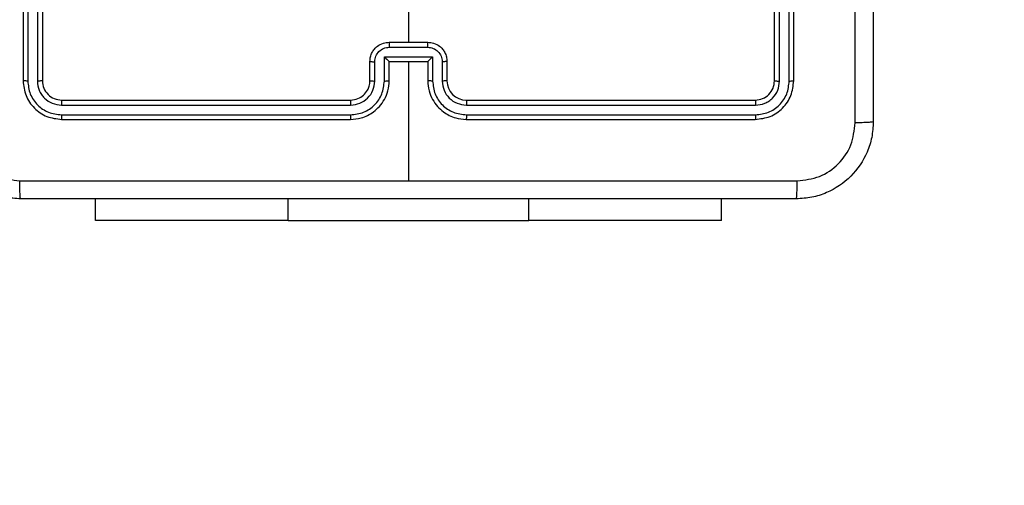
# Model space of a CAD drawing. Units: millimetres. Extents: x -467 to 1067, y 73 to 1016.
# Drawn here: x 524 to 534, y 224 to 229 of the extents above; entities that cross this region are included whole.
import ezdxf

# ---------------------------------------------------------------- set-up
doc = ezdxf.new("R2010")
doc.units = ezdxf.units.MM
doc.header["$LTSCALE"] = 50
doc.header["$PDSIZE"] = -1
doc.layers.add('VP-DIM', color=7, linetype='Continuous')
doc.layers.add('VP-EQ', color=7, linetype='Continuous', true_color=0x8a3492)
doc.dimstyles.get("Standard").update_dxf_attribs({"dimtxt": 14, "dimasz": 20, "dimexe": 20, "dimexo": 50, "dimgap": 20, "dimtad": 0, "dimdec": 0, "dimzin": 0, "dimdsep": 46, "dimtxsty": 'Standard', "dimcen": -0.09, "dimadec": 0, "dimazin": 0, "dimtfac": 1, "dimtdec": 4, "dimtofl": 0, "dimtmove": 0, "dimatfit": 3, "dimfxl": 70, "dimfxlon": 1, "dimtolj": 1, "dimtzin": 0, "dimarcsym": 0})

# ---------------------------------------------------------------- blocks, each defined once
blk = doc.blocks.new('_D_1')
at = {"layer": 'Defpoints', "color": 0}
for p in [(392.811, 827.41), (1047.28, 827.41), (505.749, 72.893)]:
    blk.add_point(p, dxfattribs=at)
at = {"layer": 'VP-DIM', "color": 0, "linetype": 'Continuous', "lineweight": -2}
for p, q in [((977.28, 827.41), (1067.28, 827.41)), ((1047.28, 807.41), (1047.28, 493.878)), ((1047.28, 92.893), (1047.28, 416.545)), ((977.28, 72.893), (1067.28, 72.893))]:
    blk.add_line(p, q, dxfattribs=at)
at = {"layer": 'VP-DIM', "color": 0}
for points in [[(1050.613, 807.41), (1043.946, 807.41), (1047.28, 827.41)], [(1043.946, 92.893), (1050.613, 92.893), (1047.28, 72.893)]]:
    blk.add_solid(points, dxfattribs=at)
at = {"layer": 'VP-DIM', "color": 0, "lineweight": 18, "insert": (1040.28, 455.212), "char_height": 14, "attachment_point": 2, "rotation": 90}
blk.add_mtext('\\A1;755', dxfattribs=at)
blk = doc.blocks.new('_D_2')
at = {"layer": 'Defpoints', "color": 0}
for p in [(411.836, 675.51), (491.13, 224.588), (953.483, 224.588)]:
    blk.add_point(p, dxfattribs=at)
at = {"layer": 'VP-DIM', "color": 0, "linetype": 'Continuous', "lineweight": -2}
for p, q in [((883.483, 675.51), (973.483, 675.51)), ((953.483, 655.51), (953.483, 486.498)), ((953.483, 244.588), (953.483, 413.831)), ((883.483, 224.588), (973.483, 224.588))]:
    blk.add_line(p, q, dxfattribs=at)
at = {"layer": 'VP-DIM', "color": 0}
for points in [[(956.817, 655.51), (950.15, 655.51), (953.483, 675.51)], [(950.15, 244.588), (956.817, 244.588), (953.483, 224.588)]]:
    blk.add_solid(points, dxfattribs=at)
at = {"layer": 'VP-DIM', "color": 0, "lineweight": 18, "insert": (946.483, 450.164), "char_height": 14, "attachment_point": 2, "rotation": 90}
blk.add_mtext('\\A1;451', dxfattribs=at)
blk = doc.blocks.new('RC1504_')
at = {"color": 0, "linetype": 'Continuous', "lineweight": 25}
for p, q in [((524.13, 231.214), (524.13, 228.214)), ((524.178, 231.214), (524.178, 228.212)), ((524.278, 231.214), (524.278, 228.212)), ((524.33, 231.214), (524.33, 228.214)), ((531.93, 228.214), (531.93, 231.214)), ((531.983, 228.212), (531.983, 231.214)), ((532.083, 228.212), (532.083, 231.214)), ((532.13, 228.214), (532.13, 231.214)), ((528.13, 230.212), (528.13, 228.614)), ((527.93, 228.614), (528.33, 228.614)), ((527.93, 228.562), (528.331, 228.562)), ((527.88, 228.462), (528.381, 228.462)), ((527.88, 228.212), (527.88, 228.462)), ((528.381, 228.462), (528.381, 228.212)), ((527.73, 228.214), (527.73, 228.414)), ((527.78, 228.212), (527.78, 228.412)), ((527.93, 228.214), (527.93, 228.414)), ((527.93, 228.414), (527.93, 228.414)), ((527.93, 228.414), (528.33, 228.414)), ((528.13, 228.414), (528.13, 227.177)), ((528.33, 228.414), (528.33, 228.214)), ((528.33, 228.414), (528.33, 228.414)), ((528.481, 228.412), (528.481, 228.212)), ((528.53, 228.414), (528.53, 228.214)), ((524.528, 227.962), (527.53, 227.962)), ((524.53, 228.014), (527.53, 228.014)), ((528.73, 228.014), (531.73, 228.014)), ((528.731, 227.962), (531.733, 227.962)), ((524.528, 227.862), (527.53, 227.862)), ((528.731, 227.862), (531.733, 227.862)), ((524.53, 227.814), (527.53, 227.814)), ((528.73, 227.814), (531.73, 227.814)), ((524.88, 226.765), (524.88, 226.989)), ((526.88, 226.765), (526.88, 226.989)), ((529.38, 226.765), (529.38, 226.989)), ((531.38, 226.765), (531.38, 226.989)), ((526.88, 226.765), (524.88, 226.765)), ((526.88, 226.765), (529.38, 226.765)), ((531.38, 226.765), (529.38, 226.765))]:
    blk.add_line(p, q, dxfattribs=at)
blk.add_arc((528.73, 228.214), 0.2, 180.0004, 269.9988, dxfattribs=at)
for points, knots in [([(532.768, 227.779), (532.768, 228.675), (532.768, 230.468), (532.768, 233.161), (532.768, 234.954), (532.768, 235.85)], [0, 0, 0, 0, 0.333336, 0.666664, 1, 1, 1, 1]), ([(532.955, 235.839), (532.955, 234.945), (532.955, 233.157), (532.955, 230.471), (532.955, 228.683), (532.955, 227.789)], [0, 0, 0, 0, 0.333296, 0.666701, 1, 1, 1, 1]), ([(527.73, 228.414), (527.732, 228.431), (527.734, 228.463), (527.751, 228.507), (527.776, 228.544), (527.814, 228.58), (527.866, 228.609), (527.91, 228.612), (527.93, 228.614)], [0, 0, 0, 0, 0.158463, 0.307429, 0.446894, 0.576845, 0.807265, 1, 1, 1, 1]), ([(527.78, 228.412), (527.783, 228.432), (527.787, 228.471), (527.822, 228.521), (527.871, 228.555), (527.911, 228.56), (527.93, 228.562)], [0, 0, 0, 0, 0.24994, 0.499876, 0.74957, 1, 1, 1, 1]), ([(527.93, 228.614), (527.93, 228.614), (527.93, 228.614), (527.93, 228.61), (527.93, 228.606), (527.93, 228.599), (527.93, 228.591), (527.93, 228.582), (527.93, 228.572), (527.93, 228.566), (527.93, 228.562)], [0, 0, 0, 0, 0.125036, 0.250143, 0.375235, 0.49999, 0.624741, 0.749796, 0.874949, 1, 1, 1, 1]), ([(528.331, 228.562), (528.331, 228.566), (528.331, 228.572), (528.331, 228.582), (528.331, 228.591), (528.33, 228.599), (528.33, 228.606), (528.33, 228.61), (528.33, 228.614), (528.33, 228.614), (528.33, 228.614)], [0, 0, 0, 0, 0.125051, 0.250204, 0.375259, 0.50001, 0.624765, 0.749857, 0.874964, 1, 1, 1, 1]), ([(528.33, 228.614), (528.351, 228.612), (528.395, 228.609), (528.447, 228.58), (528.485, 228.544), (528.509, 228.507), (528.527, 228.463), (528.529, 228.431), (528.53, 228.414)], [0, 0, 0, 0, 0.192718, 0.423141, 0.553093, 0.69257, 0.841537, 1, 1, 1, 1]), ([(528.331, 228.562), (528.35, 228.56), (528.39, 228.555), (528.439, 228.521), (528.473, 228.471), (528.478, 228.432), (528.481, 228.412)], [0, 0, 0, 0, 0.25043, 0.500124, 0.750061, 1, 1, 1, 1]), ([(527.88, 228.462), (527.886, 228.457), (527.897, 228.446), (527.91, 228.433), (527.92, 228.424), (527.925, 228.418), (527.929, 228.415), (527.93, 228.414), (527.93, 228.414)], [0, 0, 0, 0, 0.251477, 0.502468, 0.646492, 0.775711, 0.892503, 1, 1, 1, 1]), ([(528.381, 228.462), (528.375, 228.457), (528.364, 228.446), (528.351, 228.433), (528.341, 228.424), (528.335, 228.418), (528.332, 228.415), (528.331, 228.414), (528.33, 228.414)], [0, 0, 0, 0, 0.251483, 0.502502, 0.646456, 0.775663, 0.892434, 1, 1, 1, 1]), ([(527.73, 228.414), (527.731, 228.414), (527.733, 228.413), (527.747, 228.413), (527.763, 228.412), (527.774, 228.412), (527.78, 228.412)], [0, 0, 0, 0, 0.279836, 0.559077, 0.779478, 1, 1, 1, 1]), ([(528.53, 228.414), (528.529, 228.414), (528.528, 228.413), (528.514, 228.413), (528.498, 228.412), (528.486, 228.412), (528.481, 228.412)], [0, 0, 0, 0, 0.279811, 0.55909, 0.779484, 1, 1, 1, 1]), ([(524.178, 228.212), (524.171, 228.212), (524.157, 228.212), (524.141, 228.213), (524.132, 228.213), (524.131, 228.214), (524.13, 228.214)], [0, 0, 0, 0, 0.279788, 0.559138, 0.779477, 1, 1, 1, 1]), ([(524.13, 228.214), (524.136, 228.162), (524.148, 228.057), (524.241, 227.925), (524.373, 227.832), (524.478, 227.82), (524.53, 227.814)], [0, 0, 0, 0, 0.250153, 0.500131, 0.750041, 1, 1, 1, 1]), ([(524.178, 228.212), (524.183, 228.166), (524.194, 228.075), (524.262, 227.977), (524.332, 227.919), (524.413, 227.875), (524.482, 227.867), (524.528, 227.862)], [0, 0, 0, 0, 0.249619, 0.499218, 0.623817, 0.749845, 1, 1, 1, 1]), ([(524.33, 228.214), (524.329, 228.214), (524.327, 228.213), (524.313, 228.212), (524.296, 228.212), (524.284, 228.212), (524.278, 228.212)], [0, 0, 0, 0, 0.279862, 0.559015, 0.779487, 1, 1, 1, 1]), ([(524.278, 228.212), (524.282, 228.179), (524.287, 228.13), (524.319, 228.072), (524.36, 228.022), (524.43, 227.974), (524.495, 227.966), (524.528, 227.962)], [0, 0, 0, 0, 0.250153, 0.376167, 0.500779, 0.750384, 1, 1, 1, 1]), ([(524.33, 228.214), (524.333, 228.188), (524.339, 228.136), (524.386, 228.07), (524.452, 228.023), (524.504, 228.017), (524.53, 228.014)], [0, 0, 0, 0, 0.25021, 0.500137, 0.749983, 1, 1, 1, 1]), ([(527.53, 227.814), (527.567, 227.817), (527.652, 227.824), (527.754, 227.877), (527.832, 227.947), (527.884, 228.021), (527.923, 228.112), (527.928, 228.179), (527.93, 228.214)], [0, 0, 0, 0, 0.177148, 0.402392, 0.533638, 0.677, 0.832458, 1, 1, 1, 1]), ([(527.53, 228.014), (527.556, 228.017), (527.604, 228.023), (527.665, 228.062), (527.704, 228.109), (527.726, 228.162), (527.729, 228.196), (527.73, 228.214)], [0, 0, 0, 0, 0.244401, 0.456888, 0.674661, 0.824014, 1, 1, 1, 1]), ([(527.53, 227.862), (527.576, 227.867), (527.645, 227.875), (527.726, 227.919), (527.797, 227.977), (527.864, 228.075), (527.875, 228.166), (527.88, 228.212)], [0, 0, 0, 0, 0.2501139, 0.376406, 0.5007564, 0.7503763, 1, 1, 1, 1]), ([(527.53, 227.962), (527.563, 227.966), (527.628, 227.973), (527.711, 228.031), (527.768, 228.114), (527.776, 228.179), (527.78, 228.212)], [0, 0, 0, 0, 0.250423, 0.500121, 0.750063, 1, 1, 1, 1]), ([(527.73, 228.214), (527.731, 228.214), (527.733, 228.213), (527.744, 228.213), (527.761, 228.212), (527.774, 228.212), (527.78, 228.212)], [0, 0, 0, 0, 0.250209, 0.500003, 0.74984, 1, 1, 1, 1]), ([(527.88, 228.212), (527.887, 228.212), (527.9, 228.212), (527.917, 228.213), (527.928, 228.213), (527.93, 228.214), (527.93, 228.214)], [0, 0, 0, 0, 0.250177, 0.50004, 0.749857, 1, 1, 1, 1]), ([(528.381, 228.212), (528.374, 228.212), (528.361, 228.212), (528.344, 228.213), (528.333, 228.213), (528.331, 228.214), (528.33, 228.214)], [0, 0, 0, 0, 0.2501865, 0.4999946, 0.7498631, 1, 1, 1, 1]), ([(528.33, 228.214), (528.333, 228.179), (528.338, 228.112), (528.377, 228.021), (528.429, 227.947), (528.507, 227.877), (528.609, 227.824), (528.693, 227.817), (528.73, 227.814)], [0, 0, 0, 0, 0.167543, 0.323002, 0.466359, 0.597606, 0.822851, 1, 1, 1, 1]), ([(528.381, 228.212), (528.386, 228.166), (528.397, 228.075), (528.464, 227.977), (528.535, 227.919), (528.616, 227.875), (528.685, 227.867), (528.731, 227.862)], [0, 0, 0, 0, 0.249619, 0.499235, 0.623573, 0.749877, 1, 1, 1, 1]), ([(528.53, 228.214), (528.53, 228.214), (528.528, 228.213), (528.517, 228.213), (528.5, 228.212), (528.487, 228.212), (528.481, 228.212)], [0, 0, 0, 0, 0.250209, 0.500003, 0.74984, 1, 1, 1, 1]), ([(528.481, 228.212), (528.484, 228.179), (528.492, 228.114), (528.55, 228.031), (528.633, 227.974), (528.698, 227.966), (528.731, 227.962)], [0, 0, 0, 0, 0.250457, 0.500158, 0.750098, 1, 1, 1, 1]), ([(531.73, 228.014), (531.757, 228.017), (531.809, 228.023), (531.875, 228.07), (531.921, 228.136), (531.927, 228.188), (531.93, 228.214)], [0, 0, 0, 0, 0.250016, 0.499876, 0.749792, 1, 1, 1, 1]), ([(531.73, 227.814), (531.783, 227.82), (531.888, 227.832), (532.02, 227.925), (532.112, 228.057), (532.124, 228.162), (532.13, 228.214)], [0, 0, 0, 0, 0.249959, 0.499869, 0.749847, 1, 1, 1, 1]), ([(531.733, 227.862), (531.778, 227.867), (531.87, 227.878), (531.967, 227.945), (532.026, 228.016), (532.07, 228.097), (532.078, 228.166), (532.083, 228.212)], [0, 0, 0, 0, 0.249622, 0.499226, 0.62382, 0.749846, 1, 1, 1, 1]), ([(531.733, 227.962), (531.766, 227.965), (531.815, 227.971), (531.873, 228.003), (531.923, 228.044), (531.971, 228.114), (531.979, 228.179), (531.983, 228.212)], [0, 0, 0, 0, 0.250152, 0.376175, 0.500776, 0.750383, 1, 1, 1, 1]), ([(531.93, 228.214), (531.931, 228.214), (531.934, 228.213), (531.948, 228.212), (531.965, 228.212), (531.977, 228.212), (531.983, 228.212)], [0, 0, 0, 0, 0.279842, 0.558974, 0.77943, 1, 1, 1, 1]), ([(532.083, 228.212), (532.09, 228.212), (532.104, 228.212), (532.12, 228.213), (532.129, 228.213), (532.13, 228.214), (532.13, 228.214)], [0, 0, 0, 0, 0.279854, 0.559131, 0.779499, 1, 1, 1, 1]), ([(524.53, 228.014), (524.53, 228.013), (524.529, 228.011), (524.529, 227.997), (524.528, 227.98), (524.528, 227.968), (524.528, 227.962)], [0, 0, 0, 0, 0.279831, 0.559028, 0.779444, 1, 1, 1, 1]), ([(527.53, 228.014), (527.53, 228.014), (527.53, 228.014), (527.53, 228.01), (527.53, 228.006), (527.53, 227.999), (527.53, 227.991), (527.53, 227.982), (527.53, 227.972), (527.53, 227.965), (527.53, 227.962)], [0, 0, 0, 0, 0.125001, 0.250153, 0.375218, 0.499994, 0.624741, 0.74979, 0.874954, 1, 1, 1, 1]), ([(528.73, 228.014), (528.73, 228.014), (528.73, 228.014), (528.731, 228.01), (528.731, 228.006), (528.731, 227.999), (528.731, 227.991), (528.731, 227.982), (528.731, 227.972), (528.731, 227.965), (528.731, 227.962)], [0, 0, 0, 0, 0.125007, 0.250167, 0.375243, 0.49997, 0.624718, 0.749795, 0.874953, 1, 1, 1, 1]), ([(531.73, 228.014), (531.731, 228.013), (531.731, 228.011), (531.732, 227.997), (531.733, 227.98), (531.733, 227.968), (531.733, 227.962)], [0, 0, 0, 0, 0.279831, 0.559028, 0.779445, 1, 1, 1, 1]), ([(524.528, 227.862), (524.528, 227.855), (524.528, 227.841), (524.529, 227.825), (524.53, 227.816), (524.53, 227.815), (524.53, 227.814)], [0, 0, 0, 0, 0.279838, 0.559169, 0.779541, 1, 1, 1, 1]), ([(527.53, 227.862), (527.53, 227.855), (527.53, 227.843), (527.53, 227.827), (527.53, 227.816), (527.53, 227.815), (527.53, 227.814)], [0, 0, 0, 0, 0.250155, 0.50004, 0.749845, 1, 1, 1, 1]), ([(528.731, 227.862), (528.731, 227.855), (528.731, 227.843), (528.731, 227.827), (528.731, 227.816), (528.73, 227.815), (528.73, 227.814)], [0, 0, 0, 0, 0.250148, 0.500029, 0.749913, 1, 1, 1, 1]), ([(531.733, 227.862), (531.733, 227.855), (531.733, 227.841), (531.732, 227.825), (531.731, 227.816), (531.731, 227.815), (531.73, 227.814)], [0, 0, 0, 0, 0.2798375, 0.5591686, 0.7795409, 1, 1, 1, 1]), ([(524.105, 226.989), (524.051, 226.993), (523.943, 226.999), (523.743, 227.064), (523.525, 227.209), (523.38, 227.427), (523.315, 227.627), (523.309, 227.735), (523.305, 227.789)], [0, 0, 0, 0, 0.130548, 0.257576, 0.500015, 0.742666, 0.869631, 1, 1, 1, 1]), ([(523.493, 227.779), (523.502, 227.7), (523.52, 227.542), (523.659, 227.343), (523.859, 227.205), (524.016, 227.186), (524.095, 227.177)], [0, 0, 0, 0, 0.249954, 0.500054, 0.749965, 1, 1, 1, 1]), ([(532.955, 227.789), (532.952, 227.735), (532.946, 227.627), (532.881, 227.427), (532.735, 227.209), (532.518, 227.064), (532.317, 226.999), (532.21, 226.993), (532.155, 226.989)], [0, 0, 0, 0, 0.1305465, 0.2575752, 0.500017, 0.7426668, 0.8696312, 1, 1, 1, 1]), ([(532.166, 227.177), (532.245, 227.186), (532.402, 227.204), (532.602, 227.343), (532.74, 227.542), (532.758, 227.7), (532.768, 227.779)], [0, 0, 0, 0, 0.249953, 0.500052, 0.749967, 1, 1, 1, 1]), ([(532.955, 227.789), (532.953, 227.788), (532.947, 227.785), (532.904, 227.782), (532.842, 227.779), (532.793, 227.779), (532.768, 227.779)], [0, 0, 0, 0, 0.250407, 0.500124, 0.750048, 1, 1, 1, 1]), ([(524.095, 227.177), (524.767, 227.177), (526.111, 227.177), (527.457, 227.177), (528.13, 227.177)], [0, 0, 0, 0, 0.500008, 1, 1, 1, 1]), ([(524.105, 226.989), (524.104, 226.992), (524.101, 226.998), (524.098, 227.04), (524.095, 227.102), (524.095, 227.152), (524.095, 227.177)], [0, 0, 0, 0, 0.250408, 0.500124, 0.750062, 1, 1, 1, 1]), ([(528.13, 227.177), (528.803, 227.177), (530.149, 227.177), (531.494, 227.177), (532.166, 227.177)], [0, 0, 0, 0, 0.499992, 1, 1, 1, 1]), ([(532.155, 226.989), (532.157, 226.992), (532.159, 226.998), (532.163, 227.04), (532.165, 227.102), (532.166, 227.152), (532.166, 227.177)], [0, 0, 0, 0, 0.249936, 0.499875, 0.749596, 1, 1, 1, 1]), ([(532.155, 226.989), (531.261, 226.989), (529.473, 226.989), (526.788, 226.989), (524.999, 226.989), (524.105, 226.989)], [0, 0, 0, 0, 0.333296, 0.666701, 1, 1, 1, 1])]:
    blk.add_open_spline(points, degree=3, knots=knots, dxfattribs=at)
blk = doc.blocks.new('RC1504_2D')
at = {"layer": 'VP-EQ', "color": 0}
blk.add_blockref('RC1504_', (0, 0), dxfattribs=at)

msp = doc.modelspace()

# ---------------------------------------------------------------- block references
at = {"layer": 'VP-EQ', "color": 0}
msp.add_blockref('RC1504_2D', (0, 0), dxfattribs=at)

# ---------------------------------------------------------------- dimensions: what is measured, and where the dimension line sits
at = {"layer": 'VP-DIM', "color": 7, "linetype": 'Continuous', "lineweight": 18}
for base, p1, p2, picture, middle in [((1047.28, 827.41), (505.749, 72.893), (392.811, 827.41), '_D_1', (1047.28, 455.212)), ((953.483, 224.588), (411.836, 675.51), (491.13, 224.588), '_D_2', (953.483, 450.164))]:
    dim = msp.add_linear_dim(base=base, p1=p1, p2=p2, angle=270, dimstyle='Standard', dxfattribs=at)
    dim.commit()
    dim.dimension.update_dxf_attribs({"geometry": picture, "text_midpoint": middle, "dimtype": 160})

doc.saveas('drawing.dxf')
